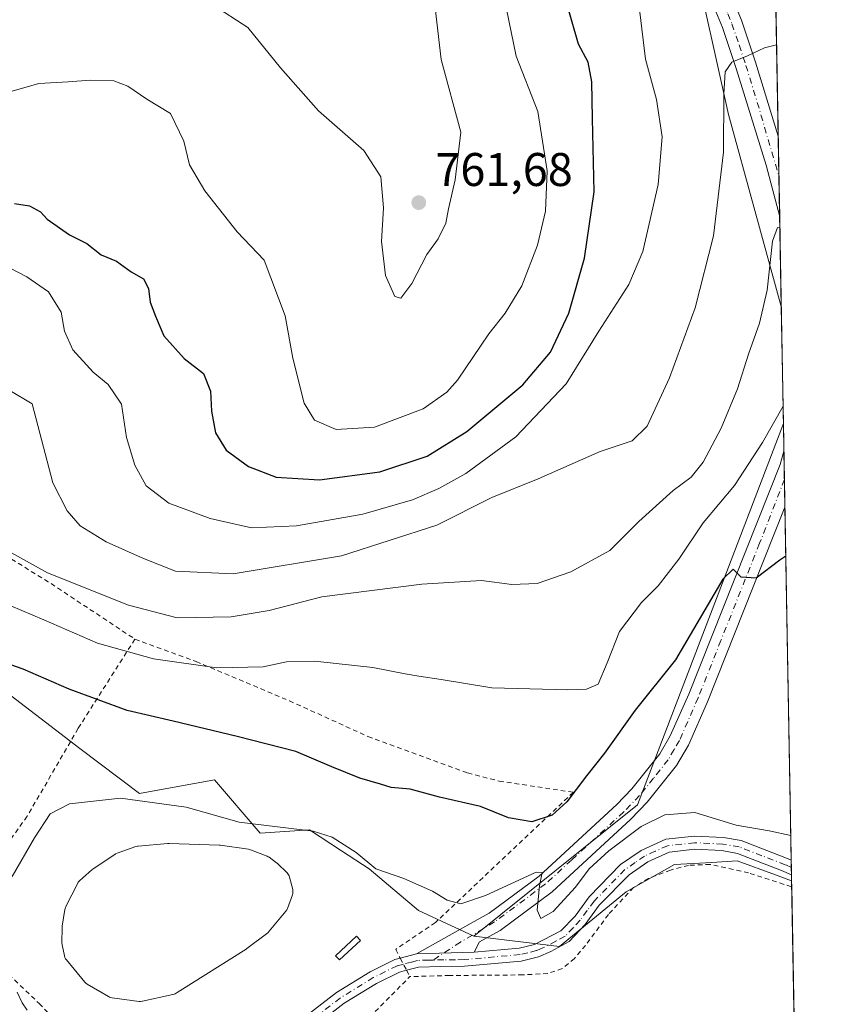
# Model space of a CAD drawing. Units: metres. Extents: x 621336 to 624795, y 4715613 to 4717987.
# Drawn here: x 624621 to 624795, y 4716234 to 4716443 of the extents above; entities that cross this region are included whole.
import ezdxf

# ---------------------------------------------------------------- set-up
doc = ezdxf.new("R2010")
doc.units = ezdxf.units.M
doc.header["$MEASUREMENT"] = 0
doc.linetypes.add('DGN Style 2', pattern=[1.6480167562047852, 0.988810053722871, -0.6592067024819142])
doc.linetypes.add('DGN Style 4', pattern=[2.6384748266838614, 1.318413404963828, -0.6592067024819142, 0.001648016756204785, -0.6592067024819142])
for name, color, linetype, lineweight in [('Alambrada', 7, 'DGN Style 2', 0), ('Camino Cxs', 7, 'Continuous', 0), ('Camino eje', 30, 'DGN Style 4', 13), ('Comarca CxS', 21, 'Continuous', 0), ('Comunidad Autónoma CxS', 142, 'Continuous', 0), ('Curva de nivel maestra', 30, 'Continuous', 30), ('Curva de nivel normal', 30, 'Continuous', 0), ('Estanque Cxs', 5, 'Continuous', 0), ('Matorral CxS', 135, 'Continuous', 0), ('Municipio CxS', 4, 'Continuous', 0), ('Prado CxS', 92, 'Continuous', 0), ('Provincia CxS', 1, 'Continuous', 0), ('Punto de cota en terreno', 7, 'Continuous', 0), ('Rótulo de punto de cota en terreno', 7, 'Continuous', 0)]:
    doc.layers.add(name, color=color, linetype=linetype, lineweight=lineweight)
doc.styles.add('Style-Arial', font='txt')

# ---------------------------------------------------------------- blocks, each defined once
blk = doc.blocks.new('*U7')
at = {"layer": 'Matorral CxS', "color": 135, "linetype": 'Continuous', "lineweight": 0}
for points in [[(624776.8724999997, 4716698.736300001, 798.8763999999939), (624782.5499999998, 4716382.5546, 734.4786000000023), (624771.3065, 4716423.3389, 741.0350000000036), (624763.6001000004, 4716458.037699999, 743.6680000000051), (624728.9210999999, 4716506.2303, 752.1964000000008), (624682.6810999997, 4716564.061899999, 765.6800999999978), (624678.8289000001, 4716616.1107, 772.1306000000042), (624680.7556999996, 4716670.087099999, 779.3524000000034), (624674.9765, 4716724.062899999, 786.3877000000067), (624658.2481000006, 4716750.286699999, 788.2317000000039), (624675.1860999997, 4716757.6995, 790.3237999999984), (624687.4521000005, 4716762.015500001, 793.0250999999989), (624698.8431000002, 4716759.167300001, 794.3423999999941), (624714.0308999997, 4716754.421499999, 796.2112000000053), (624733.0154999997, 4716730.6907, 797.569399999993), (624759.5941000005, 4716710.7567, 798.0374000000012)], [(624782.9961999999, 4716357.709799999, 730.8359000000055), (624784.7379000002, 4716260.714600001, 719.0271999999969), (624781.2984999996, 4716261.965700001, 719.0749000000069), (624773.2099000001, 4716264.908100001, 719.3090999999987), (624767.8097000001, 4716264.588099999, 719.0780999999988), (624759.8583000004, 4716264.1171, 719.0344000000041), (624749.5840999996, 4716258.334100001, 719.0623999999953), (624735.4568999996, 4716246.770300001, 719.1716000000015), (624717.3170999996, 4716248.9323, 718.8701000000001), (624752.0373000001, 4716276.831900001, 721.385500000004)]]:
    blk.add_polyline3d(points, close=True, dxfattribs=at)
blk = doc.blocks.new('5PATER')
at = {"layer": 'Punto de cota en terreno', "linetype": 'Continuous', "lineweight": 0}
h = blk.add_hatch(color=51, dxfattribs=at)
edge = h.paths.add_edge_path()
edge.add_ellipse((0, 0), major_axis=(-0.1095731443231308, -0.1110710700762829), ratio=0.9994222409660322, start_angle=0, end_angle=360)
blk = doc.blocks.new('*U11')
at = {"layer": 'Camino Cxs', "color": 7, "linetype": 'Continuous', "lineweight": 0}
blk.add_polyline3d([(624772.1901000004, 4716447.9001, 741.9241999999941), (624774.0900999998, 4716443.300100001, 741.3315000000002), (624777.0800999999, 4716434.390100001, 740.031799999997), (624781.9012000002, 4716418.689300001, 737.7351999999955), (624782.2094000002, 4716401.525699999, 735.7259999999952), (624782.2001999998, 4716401.5601, 735.7326999999932), (624779.3000999996, 4716412.530099999, 737.165399999998), (624772.9901000002, 4716433.0801, 740.069399999993), (624770.0601000005, 4716441.790100001, 741.6766999999965), (624768.3101000005, 4716446.040100001, 742.0910000000005)], dxfattribs=at)
blk.add_polyline3d([(624717.3815000001, 4716245.570499999, 718.6082000000025), (624705.1201, 4716245.1801, 717.9198999999935), (624716.7500999998, 4716251.700099999, 719.0182000000059), (624720.5201000003, 4716253.790100001, 719.531799999997), (624731.1300999997, 4716261.6801, 720.7492000000058), (624747.6201, 4716276.850099999, 721.7044000000024), (624750.8501000004, 4716280.190099999, 723.8751000000047), (624756.7600999996, 4716287.600099999, 722.7268999999943), (624758.9901000002, 4716291.420100001, 722.6340999999958), (624762.9001000002, 4716300.3301, 723.2541999999958), (624782.2701000003, 4716349.0001, 728.2589000000008), (624783.1002000002, 4716351.860099999, 728.6536999999954), (624783.3137999997, 4716340.019400001, 727.047000000006), (624783.3101000005, 4716340.0101, 727.0455999999978), (624776.5602000002, 4716323.040100001, 724.9254999999977), (624766.8701, 4716298.670100001, 722.8224000000046), (624762.8300999999, 4716289.470100001, 722.5191000000051), (624760.3201000001, 4716285.1601, 725.4879999999977), (624754.0801999997, 4716277.350099999, 727.2179999999935), (624750.6201, 4716273.770099999, 722.3864000000032), (624733.8800999997, 4716258.360099999, 720.2912999999971), (624722.8601000002, 4716250.170100001, 719.3273000000045), (624718.5201000003, 4716247.7601, 718.7893999999943)], close=True, dxfattribs=at)

msp = doc.modelspace()

# ---------------------------------------------------------------- linework, layer by layer
at = {"layer": 'Alambrada', "color": 7, "linetype": 'DGN Style 2', "lineweight": 0, "extrusion": (-0.4549497352404888, -0.7882192400981316, 0.4144045945012351), "elevation": -4001366.390082376, "flags": 128}
msp.add_lwpolyline([(-1816761.779705307, 1822809.13352255), (-1816680.176576606, 1822803.652762545), (-1816658.09857244, 1822800.411444595)], dxfattribs=at)
at = {"layer": 'Alambrada', "color": 7, "linetype": 'DGN Style 2', "lineweight": 0}
for points in [[(624645.3701, 4716311.970100001, 732.8413), (624633.3201000001, 4716293.050100001, 723.1034000000074), (624622.4801000003, 4716274.390100001, 720.8084999999992), (624607.3101000005, 4716253.040100001, 722.0141000000004), (624606.7100999998, 4716252.1801, 722.4875000000029), (624625.0301000001, 4716234.640100001, 722.9121000000015), (624638.3701, 4716220.7601, 721.0409999999974), (624651.2100999998, 4716206.040100001, 717.5285000000005), (624652.9700999996, 4716204.3101, 717.5326999999961), (624654.9801000003, 4716202.360099999, 717.5228000000062), (624662.1901000004, 4716195.360099999, 717.529800000004), (624681.3201000001, 4716216.5101, 715.8454000000056), (624695.1901000004, 4716231.7501, 716.755799999999), (624703.7100999998, 4716240.360099999, 718.4688000000025)], [(624645.3701, 4716311.970100001, 732.8413), (624658.3501000004, 4716307.220100001, 737.0240999999951), (624678.1401000004, 4716298.890100001, 739.3193000000028), (624694.8201000001, 4716291.3101, 732.4232000000048), (624715.9801000003, 4716283.5701, 728.1759000000021), (624722.6901000004, 4716281.840100001, 728.7330999999978), (624738.4101, 4716279.470100001, 725.7599000000046), (624709.1401000004, 4716251.840100001, 718.9159999999974), (624700.7100999998, 4716246.120100001, 717.742499999993), (624701.6700999998, 4716244.2601, 717.9046999999993), (624703.0100999996, 4716241.720100001, 718.247199999998), (624703.7100999998, 4716240.360099999, 718.4688000000025)], [(624784.7613000004, 4716259.409499999, 719.2762999999978), (624784.6901000004, 4716259.4301, 719.2786999999954), (624775.6001000004, 4716262.360099999, 719.5288), (624767.4401000004, 4716264.1801, 720.2862000000023), (624762.8701, 4716263.970100001, 719.5160000000033), (624759.0301000001, 4716262.970100001, 719.5372000000062), (624754.3901000004, 4716261.200099999, 719.1361000000034), (624751.1801000005, 4716259.270099999, 718.9423999999999), (624745.8501000004, 4716253.550100001, 718.7958999999975), (624740.9901000002, 4716246.9801, 721.8604999999953), (624738.6401000004, 4716244.220100001, 722.8815000000033), (624736.0701000001, 4716242.0601, 722.1831999999995), (624732.9801000003, 4716241.020099999, 719.4538999999932), (624727.7100999998, 4716240.720100001, 718.709400000007), (624712.1401000004, 4716240.590100001, 718.2595000000001), (624703.7100999998, 4716240.360099999, 718.4688000000025)]]:
    msp.add_polyline3d(points, dxfattribs=at)
at = {"layer": 'Camino Cxs', "color": 7, "linetype": 'Continuous', "lineweight": 0, "extrusion": (0.002087106013332896, -0.1162305411573971, 0.9932200689125991), "elevation": -546155.1771127924, "flags": 128}
msp.add_lwpolyline([(709358.4192094959, 4672631.311887672), (709358.4192094958, 4672614.028339515)], dxfattribs=at)
at = {"layer": 'Camino Cxs', "color": 7, "linetype": 'Continuous', "lineweight": 0, "extrusion": (0.002418012376246042, -0.1344176483025852, 0.9909218178246714), "elevation": -631728.1534827511, "flags": 128}
msp.add_lwpolyline([(709509.8293815316, 4661742.663906216), (709509.8293815316, 4661730.712796211)], dxfattribs=at)
at = {"layer": 'Camino Cxs', "color": 7, "linetype": 'Continuous', "lineweight": 0, "extrusion": (0.001674899940669154, -0.09325233865953893, 0.9956410980090745), "elevation": -438039.7889180148, "flags": 128}
msp.add_lwpolyline([(709378.8159367325, 4683846.202748358), (709378.8159367325, 4683843.126646043)], dxfattribs=at)
at = {"layer": 'Camino Cxs', "color": 7, "linetype": 'Continuous', "lineweight": 0, "extrusion": (-0.2555423629473233, 0.9650390693595018, 0.05828975337952178), "elevation": 4391764.084313211, "flags": 128}
msp.add_lwpolyline([(-1811141.190184163, -255711.7262780946), (-1811141.204033633, -255711.725476732), (-1811144.762361783, -255711.7103510139)], dxfattribs=at)
at = {"layer": 'Camino Cxs', "color": 7, "linetype": 'Continuous', "lineweight": 0, "extrusion": (-0.05599060373768248, -0.001782727233338054, 0.9984297041738599), "elevation": -42668.60300070652, "flags": 128}
msp.add_lwpolyline([(-4693976.017040766, 773300.8102082261), (-4693976.017040766, 773313.0971158523)], dxfattribs=at)
msp.add_lwpolyline([(-4693976.017040766, 773300.8102082261), (-4693976.017040766, 773313.0971158523)], dxfattribs=at)
at = {"layer": 'Camino Cxs', "color": 7, "linetype": 'Continuous', "lineweight": 0}
for points in [[(624782.2094999999, 4716401.525699999, 735.7259999999952), (624782.2001999998, 4716401.5601, 735.7326999999932), (624779.3000999996, 4716412.530099999, 737.165399999998), (624772.9901000002, 4716433.0801, 740.069399999993), (624770.0601000005, 4716441.790100001, 741.6766999999965), (624768.3101000005, 4716446.040100001, 742.0910000000005), (624766.5401, 4716449.280099999, 742.6635999999999), (624763.9101, 4716453.140100001, 743.4804000000004), (624751.3300999999, 4716469.540100001, 745.7883000000003), (624742.6601, 4716480.8201, 747.4667000000045), (624714.3601000002, 4716518.710100001, 755.9977999999975), (624691.0701000001, 4716551.190099999, 763.3990000000049), (624687.4101, 4716557.450099999, 763.4563999999956), (624679.3701, 4716579.3201, 767.053899999999)], [(624772.1901000004, 4716447.9001, 741.9241999999941), (624774.0900999998, 4716443.300100001, 741.3315000000002), (624777.0800999999, 4716434.390100001, 740.031799999997), (624781.9013, 4716418.689300001, 737.7351999999955)], [(624705.1201, 4716245.1801, 717.9198999999935), (624716.7500999998, 4716251.700099999, 719.0182000000059), (624720.5201000003, 4716253.790100001, 719.531799999997), (624731.1300999997, 4716261.6801, 720.7492000000058), (624747.6201, 4716276.850099999, 721.7044000000024), (624750.8501000004, 4716280.190099999, 723.8751000000047), (624756.7600999996, 4716287.600099999, 722.7268999999943), (624758.9901000002, 4716291.420100001, 722.6340999999958), (624762.9001000002, 4716300.3301, 723.2541999999958), (624782.2701000003, 4716349.0001, 728.2589000000008), (624783.1009000001, 4716351.860099999, 728.6536999999954)], [(624783.3139000004, 4716340.019400001, 727.047000000006), (624783.3101000005, 4716340.0101, 727.0455999999978), (624776.5602000002, 4716323.040100001, 724.9254999999977), (624766.8701, 4716298.670100001, 722.8224000000046), (624762.8300999999, 4716289.470100001, 722.5191000000051), (624760.3201000001, 4716285.1601, 725.4879999999977), (624754.0801999997, 4716277.350099999, 727.2179999999935), (624750.6201, 4716273.770099999, 722.3864000000032), (624733.8800999997, 4716258.360099999, 720.2912999999971), (624722.8601000002, 4716250.170100001, 719.3273000000045), (624718.5201000003, 4716247.7601, 718.7893999999943), (624717.3815000001, 4716245.570499999, 718.6082000000025)], [(624680.3300999999, 4716230.970100001, 716.8950000000042), (624688.1601, 4716237.0001, 717.0586999999941), (624695.2701000003, 4716241.360099999, 717.585500000001), (624700.4901999999, 4716243.960100001, 717.8301000000066), (624701.6801000005, 4716244.270099999, 717.904800000004), (624705.1201, 4716245.1801, 717.9198999999935), (624717.3815000001, 4716245.570499999, 718.6082000000025), (624726.8800999997, 4716246.420100001, 719.3546999999963), (624730.1401000004, 4716247.200099999, 719.3692000000011), (624735.7801000001, 4716250.040100001, 719.780700000003), (624738.7701000003, 4716253.220100001, 719.334600000002), (624741.7702000003, 4716257.300100001, 719.4236999999994), (624748.4401000004, 4716264.140100001, 719.5353000000032), (624752.8300999999, 4716267.1501, 719.3822999999975), (624758.0202000003, 4716269.5001, 722.1000000000058), (624764.0900999998, 4716270.1801, 721.9622999999993), (624770.2600999996, 4716269.890100001, 721.0578999999999), (624774.0102000004, 4716269.220100001, 721.2122999999993), (624783.6401000004, 4716265.5001, 719.6245000000055), (624784.6601, 4716265.050100001, 719.6417999999976), (624784.7149999999, 4716261.988, 719.3549000000058), (624784.7100999998, 4716261.9901, 719.3551000000007), (624782.5800999999, 4716262.9101, 719.4621999999946), (624773.2500999998, 4716266.5101, 720.5026000000071), (624769.9501, 4716267.100099999, 720.4271000000008), (624764.1801000005, 4716267.370100001, 719.8470999999992), (624758.7701000003, 4716266.770099999, 719.5880000000034), (624754.2101999996, 4716264.700099999, 719.3959000000032), (624750.2500999998, 4716261.9901, 719.2070999999996), (624743.9101, 4716255.4901, 719.1352999999945), (624740.9301000005, 4716251.420100001, 719.6489000000003), (624737.5100999996, 4716247.800100001, 720.4113000000071), (624733.6601, 4716245.6801, 719.8951999999991), (624731.0301999999, 4716244.530099999, 719.3962999999932), (624727.3300999999, 4716243.6501, 719.1806999999973), (624715.2801000001, 4716242.5701, 718.4584999999935), (624710.2901, 4716242.520099999, 718.1181000000071), (624705.5201000003, 4716242.390100001, 717.9593000000023), (624703.0102000004, 4716241.7301, 718.2449000000051), (624701.4801000003, 4716241.3301, 718.2697000000044), (624696.6300999997, 4716238.9101, 718.0424999999959), (624689.7500999998, 4716234.690099999, 716.9168999999966), (624682.1201, 4716228.8101, 716.678)], [(624717.3815000001, 4716245.570499999, 718.6082000000025), (624726.8800999997, 4716246.420100001, 719.3546999999963), (624730.1401000004, 4716247.200099999, 719.3692000000011), (624735.7801000001, 4716250.040100001, 719.780700000003), (624738.7701000003, 4716253.220100001, 719.334600000002), (624741.7702000003, 4716257.300100001, 719.4236999999994), (624748.4401000004, 4716264.140100001, 719.5353000000032), (624752.8300999999, 4716267.1501, 719.3822999999975), (624758.0202000003, 4716269.5001, 722.1000000000058), (624764.0900999998, 4716270.1801, 721.9622999999993), (624770.2600999996, 4716269.890100001, 721.0578999999999), (624774.0102000004, 4716269.220100001, 721.2122999999993), (624783.6401000004, 4716265.5001, 719.6245000000055), (624784.6601, 4716265.050100001, 719.6417999999976)], [(624784.7150999998, 4716261.9879, 719.3549000000058), (624784.7100999998, 4716261.9901, 719.3551000000007), (624782.5800999999, 4716262.9101, 719.4621999999946), (624773.2500999998, 4716266.5101, 720.5026000000071), (624769.9501, 4716267.100099999, 720.4271000000008), (624764.1801000005, 4716267.370100001, 719.8470999999992), (624758.7701000003, 4716266.770099999, 719.5880000000034), (624754.2101999996, 4716264.700099999, 719.3959000000032), (624750.2500999998, 4716261.9901, 719.2070999999996), (624743.9101, 4716255.4901, 719.1352999999945), (624740.9301000005, 4716251.420100001, 719.6489000000003), (624737.5100999996, 4716247.800100001, 720.4113000000071), (624733.6601, 4716245.6801, 719.8951999999991), (624731.0301999999, 4716244.530099999, 719.3962999999932), (624727.3300999999, 4716243.6501, 719.1806999999973), (624715.2801000001, 4716242.5701, 718.4584999999935), (624710.2901, 4716242.520099999, 718.1181000000071), (624705.5201000003, 4716242.390100001, 717.9593000000023), (624703.0102000004, 4716241.7301, 718.2449000000051), (624703.0055000001, 4716241.728900001, 718.2455999999949)], [(624653.3208999997, 4716204.595100001, 717.4945000000008), (624663.6901000004, 4716215.4101, 716.8616000000038), (624673.4001000002, 4716224.780099999, 716.949099999998), (624680.3300999999, 4716230.970100001, 716.8950000000042), (624688.1601, 4716237.0001, 717.0586999999941), (624695.2701000003, 4716241.360099999, 717.585500000001), (624700.4901999999, 4716243.960100001, 717.8301000000066), (624701.6667, 4716244.266600001, 717.903999999995)], [(624703.0055000001, 4716241.728900001, 718.2455999999949), (624701.4801000003, 4716241.3301, 718.2697000000044), (624696.6300999997, 4716238.9101, 718.0424999999959), (624689.7500999998, 4716234.690099999, 716.9168999999966), (624682.1201, 4716228.8101, 716.678), (624675.3101000005, 4716222.7301, 716.5859000000055), (624665.6701999997, 4716213.4301, 716.6186000000016), (624656.8542999999, 4716204.300600001, 717.2958000000073)]]:
    msp.add_polyline3d(points, dxfattribs=at)
at = {"layer": 'Camino eje', "color": 30, "linetype": 'DGN Style 4', "lineweight": 13}
for points in [[(624680.5780999997, 4716583.001900001, 767.3975000000065), (624680.9851000002, 4716581.3651, 767.1741000000038), (624681.7251000004, 4716578.995100001, 766.8081999999995), (624682.7301000003, 4716576.261299999, 766.3610000000045), (624686.3450999996, 4716566.576300001, 764.8929000000062), (624689.3601000002, 4716558.3751, 763.4823000000034), (624692.8750999998, 4716552.360099999, 762.3031000000047), (624716.0950999996, 4716519.9801, 755.2655999999988), (624744.3750999998, 4716482.120100001, 747.3003000000026), (624753.0351, 4716470.850099999, 745.4815999999992), (624759.3251, 4716462.6501, 745.0532999999997), (624765.6501000002, 4716454.4001, 743.3806999999942), (624766.9650999998, 4716452.470100001, 742.8224999999949), (624768.3750999998, 4716450.405099999, 742.4606000000058), (624770.2500999998, 4716446.970100001, 741.9502000000067), (624771.2001, 4716444.670100001, 741.6708999999975), (624772.0751, 4716442.545100001, 741.3092000000034), (624773.5701000001, 4716438.090100001, 740.6469999999972), (624775.0351, 4716433.735099999, 740.0426000000007), (624777.4451000001, 4716425.8851, 738.7614999999934), (624782.0532000001, 4716410.224500001, 736.6738000000041)], [(624783.2090999996, 4716345.850199999, 727.7554999999993), (624777.9401000004, 4716332.3201, 726.0151999999945), (624769.7301000003, 4716311.6851, 723.9085999999952), (624764.8850999996, 4716299.5001, 722.9980999999971), (624760.9101, 4716290.4451, 722.5570000000008), (624759.7950999998, 4716288.5351, 722.652700000006), (624758.5401, 4716286.380100001, 724.0580000000047), (624755.4200999998, 4716282.475099999, 726.7252000000008), (624752.4650999998, 4716278.770099999, 725.1667000000016), (624749.1201, 4716275.3101, 722.3280999999988), (624738.0038999999, 4716265.081900001, 720.6931000000042), (624732.5050999997, 4716260.020099999, 720.3755999999995), (624721.6901000004, 4716251.9801, 719.2893999999943), (624714.4445000002, 4716247.6787, 718.4676000000036), (624708.6731000004, 4716243.8683, 717.9948000000004)], [(624784.6875, 4716263.519099999, 719.4799000000058), (624784.6851000005, 4716263.520099999, 719.4799999999959), (624783.3651000002, 4716264.092499999, 719.5187000000006), (624778.4451000001, 4716266.005100001, 719.9931000000071), (624773.6300999997, 4716267.8651, 720.8053999999976), (624770.1051000003, 4716268.495100001, 720.7090000000027), (624764.1350999996, 4716268.7751, 720.8444000000018), (624761.4301000005, 4716268.475099999, 720.7776000000014), (624758.3951000003, 4716268.1351, 720.3781000000017), (624755.8000999996, 4716266.960100001, 719.4968999999984), (624753.5201000003, 4716265.925100001, 719.3822999999975), (624751.5401, 4716264.5701, 719.3669999999984), (624749.3450999996, 4716263.065099999, 719.327900000004), (624742.8400999998, 4716256.395099999, 719.2516000000034), (624741.3400999998, 4716254.3551, 719.2685000000056), (624739.8501000004, 4716252.3201, 719.2621999999974), (624738.3551000003, 4716250.7301, 719.7758000000031), (624736.6451000003, 4716248.920100001, 720.0258999999934), (624734.7200999996, 4716247.860099999, 719.8046999999933), (624731.9001000002, 4716246.440099999, 719.3537000000069), (624730.5850999998, 4716245.8651, 719.3678000000073), (624728.7351000002, 4716245.425100001, 719.3372999999993), (624727.1051000003, 4716245.0351, 719.2666000000027), (624715.2100999998, 4716243.970100001, 718.4663), (624713.3850999996, 4716243.9351, 718.3705999999949), (624710.8901000004, 4716243.9101, 718.1861999999965), (624708.6731000004, 4716243.8683, 717.9948000000004)], [(624708.6731000004, 4716243.8683, 717.9948000000004), (624707.7050999999, 4716243.850099999, 717.9109000000027), (624705.3201000001, 4716243.7851, 717.938599999994), (624704.0651000004, 4716243.4551, 717.9784999999974), (624702.3450999996, 4716243.0001, 718.0411000000023), (624700.9851000002, 4716242.645099999, 717.9370999999956), (624695.9501, 4716240.1351, 717.7753999999986), (624688.9550999999, 4716235.845100001, 716.9878000000026), (624681.2251000004, 4716229.890100001, 716.7872999999963), (624674.3551000003, 4716223.755100001, 716.7660000000033), (624664.6801000005, 4716214.420100001, 716.735400000005), (624659.3251, 4716208.8751, 717.0420000000014), (624653.6924999999, 4716203.0463, 717.5619000000006), (624652.4351000005, 4716201.590100001, 717.7226999999984), (624650.2686999999, 4716199.033399999, 717.8366999999998)]]:
    msp.add_polyline3d(points, dxfattribs=at)
at = {"layer": 'Comarca CxS', "color": 21, "linetype": 'Continuous', "lineweight": 0, "flags": 128}
msp.add_lwpolyline([(622745.5049904239, 4717951.312914189), (624753.7400009405, 4717986.969982801), (624775.2143216082, 4716791.076747929), (624795.280000939, 4715673.629982825), (623887.0643574846, 4715657.517524812), (621775.5286113685, 4715620.057224173)], dxfattribs=at)
at = {"layer": 'Comunidad Autónoma CxS', "color": 142, "linetype": 'Continuous', "lineweight": 0, "flags": 128}
msp.add_lwpolyline([(621775.5286113685, 4715620.057224173), (621376.0400009133, 4715612.969982823), (621335.6300009135, 4717926.279982799), (622745.5049904239, 4717951.312914189), (624753.7400009405, 4717986.969982801), (624775.2143216082, 4716791.076747929), (624795.280000939, 4715673.629982825), (623887.0643574846, 4715657.517524812)], close=True, dxfattribs=at)
at = {"layer": 'Curva de nivel maestra', "color": 30, "linetype": 'Continuous', "lineweight": 30, "flags": 128}
for points, elevation in [([(624619.8300000001, 4716404.390100001), (624623, 4716403.940099999), (624625.29, 4716402.6601), (624626.7000000002, 4716401.0701), (624631.4600000001, 4716397.770099999), (624635.1699999999, 4716395.9301), (624638.2100000001, 4716393.520099999), (624641.4600000001, 4716392.170100001), (624644.5599999997, 4716389.9301), (624647.2000000002, 4716388.420100001), (624648.2699999996, 4716386.380100001), (624648.5800000001, 4716383.4801), (624649.6900000004, 4716380.520099999), (624651.5, 4716376.350099999), (624655.8399999999, 4716371.5101), (624659.9199999999, 4716368.3301), (624661.4199999999, 4716364.630100001), (624661.6200000001, 4716360.3301), (624662.4600000001, 4716355.7501), (624664.6900000004, 4716352.110099999), (624669.4699999997, 4716348.630100001), (624675.3099999997, 4716346.360099999), (624684.5, 4716345.770099999), (624697.3600000005, 4716347.5101), (624707.3499999996, 4716350.8301), (624715.8099999997, 4716356.040100001), (624727.6799999997, 4716365.960100001), (624733.5300000003, 4716372.860099999), (624737.4199999999, 4716381.140100001), (624740.7400000002, 4716392.800100001), (624742.8499999996, 4716406.870100001), (624742.4600000001, 4716422.4801), (624742.3600000005, 4716430.270099999), (624741.5499999998, 4716434.420100001), (624739.5, 4716438.210100001), (624736.4000000004, 4716449.110099999)], 750), ([(624783.5012999997, 4716329.579700001), (624782.2000000002, 4716328.700099999), (624777.2100000001, 4716324.920100001), (624774.04, 4716325.110099999), (624772.3200000003, 4716326.790100001), (624770.1299999999, 4716324.710100001), (624760.0800000001, 4716307.590100001), (624751.5099999999, 4716296.920100001), (624745.0199999996, 4716287.770099999), (624741.1799999997, 4716282.970100001), (624737, 4716277.440099999), (624733.9100000003, 4716274.610099999), (624729.5800000001, 4716273.1801), (624724.6600000003, 4716274.0701), (624718.6799999997, 4716276.440099999), (624710.0199999996, 4716278.4301), (624703.7599999999, 4716280.170100001), (624699.7400000002, 4716280.4801), (624697.4900000002, 4716281.220100001), (624693.0899999999, 4716282.5001), (624687.1500000004, 4716284.880100001), (624679.54, 4716288.100099999), (624667.0300000003, 4716291.3301), (624653.4500000002, 4716294.5601), (624643.6900000004, 4716296.850099999), (624631.4299999997, 4716301.370100001), (624621.6600000003, 4716305.5801), (624613.7000000002, 4716308.360099999)], 725)]:
    msp.add_lwpolyline(points, dxfattribs=dict(at, elevation=elevation))
at = {"layer": 'Curva de nivel normal', "color": 30, "linetype": 'Continuous', "lineweight": 0, "flags": 128}
for points, elevation in [([(624616.8399999999, 4716427.530099999), (624624.9400000004, 4716429.890100001), (624631.2000000002, 4716430.2601), (624635.8700000001, 4716430.5801), (624640.8700000001, 4716430.450099999), (624643.8700000001, 4716429.290100001), (624647.8499999996, 4716426.590100001), (624652.8799999999, 4716423.550100001), (624655.7699999996, 4716417.640100001), (624656.9299999997, 4716412.630100001), (624660.1699999999, 4716407.090100001), (624667.04, 4716398.390100001), (624672.8099999997, 4716392.380100001), (624677.2199999997, 4716380.5701), (624678.8499999996, 4716371.600099999), (624681.25, 4716362.020099999), (624683.4600000001, 4716358.440099999), (624688.0999999996, 4716356.4901), (624696.2000000002, 4716356.9801), (624706.5300000003, 4716360.8201), (624711.5899999999, 4716364.380100001), (624713.8399999999, 4716366.940099999), (624720.4699999997, 4716376.7501), (624723.9100000003, 4716381.1801), (624727.4800000006, 4716386.940099999), (624730.7999999998, 4716395.600099999), (624732.5099999999, 4716402.800100001), (624732.8499999996, 4716411.370100001), (624730.8799999999, 4716423.920100001), (624726.29, 4716435.6601), (624723.1799999997, 4716450.890100001)], 755.0000000000001), ([(624709.0800000001, 4716445.9301), (624710.3499999996, 4716434.9801), (624714.5, 4716419.550100001), (624713.2999999998, 4716409.440099999), (624711.9000000004, 4716403.2601), (624711.3399999999, 4716400.2601), (624709.7000000002, 4716396.9101), (624707.29, 4716393.5801), (624704.1299999999, 4716387.470100001), (624701.8200000003, 4716384.350099999), (624700.5199999996, 4716384.6801), (624698.5199999996, 4716389.130100001), (624697.6600000003, 4716396.390100001), (624698.1100000005, 4716403.4801), (624697.5199999996, 4716410.100099999), (624693.9100000003, 4716415.690099999), (624684.29, 4716424.100099999), (624676.2199999997, 4716433.1801), (624669.3099999997, 4716441.7501), (624661.9199999999, 4716446.5801)], 760), ([(624613.2100000001, 4716393.630100001), (624622.4299999997, 4716388.870100001), (624626.9800000006, 4716385.690099999), (624629.6799999997, 4716381.380100001), (624630.4000000004, 4716377.3101), (624632.2100000001, 4716373.390100001), (624636.4600000001, 4716368.6601), (624639.6799999997, 4716365.9801), (624642.4800000006, 4716361.8301), (624643.5800000001, 4716354.7601), (624645.3200000003, 4716348.860099999), (624647.7400000002, 4716344.530099999), (624652.5199999996, 4716340.8201), (624661.3099999997, 4716337.550100001), (624670.1200000001, 4716335.630100001), (624679.6600000003, 4716335.9901), (624693.7000000002, 4716338.530099999), (624704.2999999998, 4716341.520099999), (624709.8600000005, 4716343.920100001), (624715.5800000001, 4716347.1601), (624726.2000000002, 4716354.920100001), (624736.8600000005, 4716366.120100001), (624743.8200000003, 4716377.360099999), (624750.2000000002, 4716387.2301), (624753.1200000001, 4716394.220100001), (624756.4199999999, 4716408.4801), (624757.2800000003, 4716418.540100001), (624756.04, 4716426.5101), (624753.75, 4716435.050100001), (624752.4800000006, 4716445.5801)], 745), ([(624618.8300000001, 4716364.7301), (624623.54, 4716361.880100001), (624627.9600000001, 4716345.1601), (624630.9400000004, 4716339.200099999), (624633.7599999999, 4716336.040100001), (624639.25, 4716332.590100001), (624647.2000000002, 4716329.0701), (624653.9600000001, 4716326.4001), (624666.2300000006, 4716325.8201), (624689.2000000002, 4716329.640100001), (624709.4000000004, 4716336.140100001), (624721.1399999997, 4716342.0001), (624730.9199999999, 4716345.9801), (624744.0999999996, 4716351.8101), (624750.9199999999, 4716354.0801), (624754.04, 4716357.1801), (624758.79, 4716367.420100001), (624764.25, 4716382.2501), (624768.1200000001, 4716397.5801), (624770.29, 4716415.350099999), (624770.3200000003, 4716427.640100001), (624770.6600000003, 4716432.340100001), (624772.0300000003, 4716434.4001), (624775.3600000005, 4716435.7401), (624779, 4716437.4301), (624781.5528999995, 4716438.0867)], 740), ([(624619.1600000003, 4716330.3201), (624626.7699999996, 4716326.0601), (624644.0199999996, 4716319.1801), (624654.3399999999, 4716316.4801), (624665.7599999999, 4716316.690099999), (624673.8499999996, 4716318.0601), (624685.0300000003, 4716320.940099999), (624706.2599999999, 4716323.6501), (624718.8899999997, 4716324.420100001), (624725.3600000005, 4716323.600099999), (624730.7199999997, 4716323.800100001), (624737.9000000004, 4716326.270099999), (624746.1500000004, 4716330.8101), (624752.2999999998, 4716336.920100001), (624759.5599999997, 4716343.530099999), (624763.3799999999, 4716346.340100001), (624765.9699999997, 4716349.530099999), (624769.7800000003, 4716356.720100001), (624773.2300000006, 4716365.090100001), (624775.5599999997, 4716372.4801), (624777.9400000004, 4716379.020099999), (624779.5099999999, 4716386.040100001), (624780.6600000003, 4716396.420100001), (624781.7599999999, 4716399.3201), (624782.2494999999, 4716399.289899999)], 735), ([(624616.5999999996, 4716320.020099999), (624626, 4716316.050100001), (624637.3899999997, 4716311.110099999), (624649.29, 4716307.8101), (624662.7300000006, 4716305.880100001), (624672.54, 4716306.0701), (624677.54, 4716307.140100001), (624683.54, 4716307.3301), (624695.8200000003, 4716305.9801), (624702.6799999997, 4716304.640100001), (624705.5800000001, 4716304.100099999), (624710.3799999999, 4716303.440099999), (624721.0999999996, 4716301.670100001), (624737.2400000002, 4716301.200099999), (624741.1699999999, 4716301.390100001), (624743.6500000004, 4716302.4001), (624745.5999999996, 4716306.9301), (624748.1799999997, 4716313.5801), (624752.8399999999, 4716319.7501), (624756.4100000003, 4716323.2601), (624760.7800000003, 4716328.940099999), (624765.9699999997, 4716336.640100001), (624772.6299999999, 4716344.600099999), (624778.5800000001, 4716353.7301), (624782.9296000004, 4716361.4168)], 730), ([(624619.3099999997, 4716261.610099999), (624624.0700000003, 4716269.840100001), (624627.4000000004, 4716274.920100001), (624631.4400000004, 4716277.040100001), (624642.2599999999, 4716278.2301), (624656.2100000001, 4716276.350099999), (624667.4699999997, 4716273.100099999), (624683.2100000001, 4716271.2501), (624687.2100000001, 4716269.950099999), (624692.2800000003, 4716266.6801), (624696.5099999999, 4716263.2501), (624702.4299999997, 4716261.1601), (624708.4900000002, 4716258.520099999), (624711.6500000004, 4716256.550100001), (624714.5199999996, 4716255.8201), (624719.7300000006, 4716257.5601), (624730.5300000003, 4716262.540100001), (624731.8200000003, 4716262.470100001), (624731.25, 4716259.6501), (624730.7400000002, 4716254.4801), (624731.4800000006, 4716252.6601), (624734.1399999997, 4716254.200099999), (624738.8600000005, 4716259.360099999), (624741.7999999998, 4716263.200099999), (624745.9600000001, 4716267.0801), (624752.7999999998, 4716272.1801), (624757.8499999996, 4716274.6801), (624764.1900000004, 4716275.190099999), (624772.9800000006, 4716272.520099999), (624779.9600000001, 4716271.2601), (624784.5662000002, 4716270.2731)], 720), ([(624622.4800000006, 4716233.210100001), (624621.4199999999, 4716234.8101), (624620.3399999999, 4716237.0701)], 720)]:
    msp.add_lwpolyline(points, dxfattribs=dict(at, elevation=elevation))
at = {"layer": 'Estanque Cxs', "color": 5, "linetype": 'Continuous', "lineweight": 0}
msp.add_polyline3d([(624646.8674, 4716235.1205, 718.4147999999988), (624646.5201000003, 4716235.090100001, 718.3987000000053), (624646.2585000005, 4716235.1073, 718.3861000000034), (624640.4984999998, 4716235.8673, 718.2002999999969), (624640.2412999999, 4716235.918600001, 718.2004000000015), (624639.9929000001, 4716236.0031, 718.1968000000053), (624639.7577999998, 4716236.1194, 718.1891000000034), (624635.2455000002, 4716238.740700001, 718.2228999999934), (624634.9644999999, 4716238.937999999, 718.2345999999961), (624634.7134999996, 4716239.189900001, 718.234500000006), (624630.8290999997, 4716243.885199999, 718.1882999999943), (624630.6464999998, 4716244.145500001, 718.1996999999974), (624630.5075000003, 4716244.431500001, 718.2013000000007), (624630.4156, 4716244.735900001, 718.1934000000037), (624629.9056000002, 4716247.085899999, 718.0834000000032), (624629.8904999997, 4716247.162799999, 718.0791000000027), (624629.8602, 4716247.5255, 718.0553999999976), (624629.9102999996, 4716250.790899999, 718.0184000000008), (624629.9347000001, 4716251.0726, 718.0136000000057), (624630.4976000005, 4716254.630000001, 718.0268999999971), (624630.5906999996, 4716254.984099999, 718.0319000000018), (624630.6856000006, 4716255.2031, 718.0325000000012), (624633.2056, 4716260.1831, 718.1870999999956), (624633.3350000001, 4716260.402799999, 718.1978999999993), (624633.4912, 4716260.6042, 718.2053000000016), (624633.6717999997, 4716260.7841, 718.2090999999928), (624636.1818000004, 4716262.984099999, 718.2079999999987), (624636.2144999999, 4716263.0122, 718.2081999999937), (624636.3875000002, 4716263.142000001, 718.2072000000044), (624641.1375000002, 4716266.322000001, 718.1901999999974), (624641.2500999998, 4716266.392200001, 718.1900000000023), (624641.5719999997, 4716266.5416, 718.1848000000027), (624645.5580000002, 4716267.9638, 718.198000000004), (624645.8827999998, 4716268.049699999, 718.2027999999991), (624646.0530000003, 4716268.0722, 718.2017000000051), (624652.3530000001, 4716268.632200001, 718.2434000000068), (624652.5301000001, 4716268.640100001, 718.2459999999992), (624652.5976999998, 4716268.639000001, 718.2494000000006), (624663.2477000002, 4716268.278999999, 718.8864000000032), (624663.4611000001, 4716268.260299999, 718.8942999999999), (624669.4511000002, 4716267.410300001, 718.8984000000055), (624669.6760999998, 4716267.365, 718.8917999999976), (624669.8945000004, 4716267.294299999, 718.8796000000002), (624673.3945000004, 4716265.9343, 718.6245999999956), (624673.6700999998, 4716265.802200001, 718.6019999999991), (624673.8585999999, 4716265.6787, 718.5794000000024), (624675.4286000002, 4716264.5187, 718.3724999999977), (624675.5257000001, 4716264.442199999, 718.3594000000013), (624675.6327000001, 4716264.345600001, 718.342300000004), (624677.6426999997, 4716262.395600001, 718.0380000000005), (624677.8274999997, 4716262.1897, 718.0467000000062), (624677.9820999998, 4716261.960200001, 718.053), (624678.1035000002, 4716261.7117, 718.0565999999964), (624678.1895000003, 4716261.4487, 718.0574000000051), (624678.8394999999, 4716258.8687, 718.0669000000053), (624678.8903999999, 4716258.5767, 718.0675000000047), (624678.8975999998, 4716258.280400001, 718.0629999999946), (624678.8608999997, 4716257.986300001, 718.0531000000047), (624678.7812000001, 4716257.700800001, 718.0378000000055), (624677.7402999997, 4716254.818399999, 718.1345000000001), (624677.5921999998, 4716254.5001, 718.1410999999936), (624677.3989000004, 4716254.2226, 718.1441999999952), (624673.8755999999, 4716249.978599999, 718.2109999999958), (624673.6256999997, 4716249.728, 718.207899999994), (624673.5504000002, 4716249.6679, 718.2051999999967), (624669.1304000001, 4716246.3079, 718.2875000000058), (624668.9883000003, 4716246.209200001, 718.2906999999979), (624654.3305000003, 4716236.9604, 718.5124999999972), (624654.1063000001, 4716236.812000001, 718.5185000000056), (624653.9055000005, 4716236.692299999, 718.521900000007), (624653.6891999999, 4716236.603700001, 718.522299999997), (624653.4621000001, 4716236.5481, 718.5200000000042), (624653.3876, 4716236.529800001, 718.5191000000051), (624646.9428000003, 4716235.135299999, 718.4182000000002)], close=True, dxfattribs=at)
for points in [[(624646.8674, 4716235.1205, 718.4147999999988), (624646.5201000003, 4716235.090100001, 718.3987000000053), (624646.2585000005, 4716235.1073, 718.3861000000034), (624640.4984999998, 4716235.8673, 718.2002999999969), (624640.2412999999, 4716235.918600001, 718.2004000000015), (624639.9929000001, 4716236.0031, 718.1968000000053), (624639.7577999998, 4716236.1194, 718.1891000000034), (624635.2455000002, 4716238.740700001, 718.2228999999934), (624634.9644999999, 4716238.937999999, 718.2345999999961), (624634.7134999996, 4716239.189900001, 718.234500000006), (624630.8290999997, 4716243.885199999, 718.1882999999943), (624630.6464999998, 4716244.145500001, 718.1996999999974), (624630.5075000003, 4716244.431500001, 718.2013000000007), (624630.4156, 4716244.735900001, 718.1934000000037), (624629.9056000002, 4716247.085899999, 718.0834000000032), (624629.8904999997, 4716247.162799999, 718.0791000000027), (624629.8602, 4716247.5255, 718.0553999999976), (624629.9102999996, 4716250.790899999, 718.0184000000008), (624629.9347000001, 4716251.0726, 718.0136000000057), (624630.4976000005, 4716254.630000001, 718.0268999999971), (624630.5906999996, 4716254.984099999, 718.0319000000018), (624630.6856000006, 4716255.2031, 718.0325000000012), (624633.2056, 4716260.1831, 718.1870999999956), (624633.3350000001, 4716260.402799999, 718.1978999999993), (624633.4912, 4716260.6042, 718.2053000000016), (624633.6717999997, 4716260.7841, 718.2090999999928), (624636.1818000004, 4716262.984099999, 718.2079999999987), (624636.2144999999, 4716263.0122, 718.2081999999937), (624636.3875000002, 4716263.142000001, 718.2072000000044), (624641.1375000002, 4716266.322000001, 718.1901999999974), (624641.2500999998, 4716266.392200001, 718.1900000000023), (624641.5719999997, 4716266.5416, 718.1848000000027), (624645.5580000002, 4716267.9638, 718.198000000004), (624645.8827999998, 4716268.049699999, 718.2027999999991), (624646.0530000003, 4716268.0722, 718.2017000000051), (624652.3530000001, 4716268.632200001, 718.2434000000068), (624652.5301000001, 4716268.640100001, 718.2459999999992), (624652.5976999998, 4716268.639000001, 718.2494000000006), (624663.2477000002, 4716268.278999999, 718.8864000000032), (624663.4611000001, 4716268.260299999, 718.8942999999999), (624669.4511000002, 4716267.410300001, 718.8984000000055), (624669.6760999998, 4716267.365, 718.8917999999976), (624669.8945000004, 4716267.294299999, 718.8796000000002), (624673.3945000004, 4716265.9343, 718.6245999999956), (624673.6700999998, 4716265.802200001, 718.6019999999991), (624673.8585999999, 4716265.6787, 718.5794000000024), (624675.4286000002, 4716264.5187, 718.3724999999977), (624675.5257000001, 4716264.442199999, 718.3594000000013), (624675.6327000001, 4716264.345600001, 718.342300000004), (624677.6426999997, 4716262.395600001, 718.0380000000005), (624677.8274999997, 4716262.1897, 718.0467000000062), (624677.9820999998, 4716261.960200001, 718.053), (624678.1035000002, 4716261.7117, 718.0565999999964), (624678.1895000003, 4716261.4487, 718.0574000000051), (624678.8394999999, 4716258.8687, 718.0669000000053), (624678.8903999999, 4716258.5767, 718.0675000000047), (624678.8975999998, 4716258.280400001, 718.0629999999946), (624678.8608999997, 4716257.986300001, 718.0531000000047), (624678.7812000001, 4716257.700800001, 718.0378000000055), (624677.7402999997, 4716254.818399999, 718.1345000000001), (624677.5921999998, 4716254.5001, 718.1410999999936), (624677.3989000004, 4716254.2226, 718.1441999999952), (624673.8755999999, 4716249.978599999, 718.2109999999958), (624673.6256999997, 4716249.728, 718.207899999994), (624673.5504000002, 4716249.6679, 718.2051999999967), (624669.1304000001, 4716246.3079, 718.2875000000058), (624668.9883000003, 4716246.209200001, 718.2906999999979), (624654.3305000003, 4716236.9604, 718.5124999999972), (624654.1063000001, 4716236.812000001, 718.5185000000056), (624653.9055000005, 4716236.692299999, 718.521900000007), (624653.6891999999, 4716236.603700001, 718.522299999997), (624653.4621000001, 4716236.5481, 718.5200000000042), (624653.3876, 4716236.529800001, 718.5191000000051), (624646.9428000003, 4716235.135299999, 718.4182000000002), (624646.8674, 4716235.1205, 718.4147999999988)], [(624693.2072000002, 4716248.048400001, 717.8647999999957), (624688.7621999999, 4716243.9209, 717.6860000000015), (624687.9593000002, 4716244.785499999, 717.8068000000059), (624692.4042999997, 4716248.913000001, 718.0795999999973), (624693.2072000002, 4716248.048400001, 717.8647999999957)]]:
    msp.add_polyline3d(points, dxfattribs=at)
msp.add_3dface([(624693.2072000002, 4716248.048400001, 717.8647999999957), (624688.7621999999, 4716243.9209, 717.6860000000015), (624687.9593000002, 4716244.785499999, 717.8068000000059), (624692.4042999997, 4716248.913000001, 718.0795999999973)], dxfattribs=at)
at = {"layer": 'Matorral CxS', "color": 135, "linetype": 'Continuous', "lineweight": 0, "extrusion": (0.003891253238903859, -0.2167014258687003, 0.9762301727434483), "elevation": -1018903.120862898, "flags": 128}
msp.add_lwpolyline([(709359.0950609655, 4593059.086851517), (709359.0950609654, 4592777.408687555)], dxfattribs=at)
at = {"layer": 'Matorral CxS', "color": 135, "linetype": 'Continuous', "lineweight": 0, "extrusion": (0.002091474037412628, -0.1164730885869318, 0.993191645842519), "elevation": -547296.2714963447, "flags": 128}
msp.add_lwpolyline([(709358.9316253159, 4672497.717338151), (709358.9316253159, 4672489.193137776)], dxfattribs=at)
at = {"layer": 'Matorral CxS', "color": 135, "linetype": 'Continuous', "lineweight": 0, "extrusion": (0.002175582119659171, -0.1211584746111159, 0.9926307928290097), "elevation": -569342.3381165699, "flags": 128}
msp.add_lwpolyline([(709357.9201334913, 4669854.302420104), (709357.9201334913, 4669845.537628246)], dxfattribs=at)
at = {"layer": 'Matorral CxS', "color": 135, "linetype": 'Continuous', "lineweight": 0, "extrusion": (0.001279314775451866, -0.07123571635683337, 0.9974586889033722), "elevation": -334442.9842807597, "flags": 128}
msp.add_lwpolyline([(709369.1864083175, 4692519.573723096), (709369.1864083175, 4692500.551221952)], dxfattribs=at)
at = {"layer": 'Matorral CxS', "color": 135, "linetype": 'Continuous', "lineweight": 0, "extrusion": (0.002603898876561653, -0.1450204150611579, 0.9894252366531442), "elevation": -681618.1734126343, "flags": 128}
msp.add_lwpolyline([(709352.7259708378, 4654764.607518828), (709352.7259708378, 4654739.49303447)], dxfattribs=at)
at = {"layer": 'Matorral CxS', "color": 135, "linetype": 'Continuous', "lineweight": 0, "extrusion": (0.03070491352284604, -0.1275905880154628, 0.9913515270253146), "elevation": -581854.4303303078, "flags": 128}
msp.add_lwpolyline([(1710937.510544464, 4400968.374138647), (1710888.487784022, 4400896.361867358), (1710848.203572502, 4400877.194459924)], dxfattribs=at)
at = {"layer": 'Matorral CxS', "color": 135, "linetype": 'Continuous', "lineweight": 0, "extrusion": (0.004369220083469878, -0.2434113325365044, 0.9699133121617961), "elevation": -1144576.252954107, "flags": 128}
msp.add_lwpolyline([(709327.0950173142, 4563023.629747195), (709327.0950173142, 4563017.597721216)], dxfattribs=at)
at = {"layer": 'Matorral CxS', "color": 135, "linetype": 'Continuous', "lineweight": 0, "extrusion": (0.0041280535102632, -0.22993908397013, 0.9731962684048855), "elevation": -1081184.670686588, "flags": 128}
msp.add_lwpolyline([(709340.5845695824, 4578450.061606053), (709340.5845695822, 4578443.884878224)], dxfattribs=at)
at = {"layer": 'Matorral CxS', "color": 135, "linetype": 'Continuous', "lineweight": 0, "extrusion": (0.002357697282380916, -0.1311694086654745, 0.9913571644437107), "elevation": -616445.5911446618, "flags": 128}
msp.add_lwpolyline([(709442.3123737915, 4663792.362723281), (709442.3123737915, 4663786.480441906)], dxfattribs=at)
at = {"layer": 'Matorral CxS', "color": 135, "linetype": 'Continuous', "lineweight": 0, "extrusion": (0.001820371840777052, -0.1013757261809237, 0.9948465451453564), "elevation": -476261.6286963624, "flags": 128}
msp.add_lwpolyline([(709358.7848384364, 4680192.610564729), (709358.7848384364, 4680117.240764196)], dxfattribs=at)
at = {"layer": 'Matorral CxS', "color": 135, "linetype": 'Continuous', "lineweight": 0, "extrusion": (0.002576452316237511, -0.1434474971884744, 0.9896545748107392), "elevation": -674214.6002078397, "flags": 128}
msp.add_lwpolyline([(709378.8156271549, 4655720.00669072), (709378.8156271548, 4655718.45933573)], dxfattribs=at)
at = {"layer": 'Matorral CxS', "color": 135, "linetype": 'Continuous', "lineweight": 0, "extrusion": (0.002182506234871043, -0.1215140115535597, 0.9925873168959475), "elevation": -571014.5239881978, "flags": 128}
msp.add_lwpolyline([(709378.815753422, 4669499.12870195), (709378.815753422, 4669497.585918846)], dxfattribs=at)
at = {"layer": 'Matorral CxS', "color": 135, "linetype": 'Continuous', "lineweight": 0, "extrusion": (0.001354145836096352, -0.07562429224649014, 0.9971354635711599), "elevation": -355100.8614200102, "flags": 128}
msp.add_lwpolyline([(709121.5037407426, 4690899.025442603), (709121.5037407426, 4690897.74828001)], dxfattribs=at)
at = {"layer": 'Matorral CxS', "color": 135, "linetype": 'Continuous', "lineweight": 0}
for points in [[(624658.2481000006, 4716750.286699999, 788.2317000000039), (624674.9765, 4716724.062899999, 786.3877000000067), (624680.7556999996, 4716670.087099999, 779.3524000000034), (624678.8289000001, 4716616.1107, 772.1306000000042), (624682.6810999997, 4716564.061899999, 765.6800999999978), (624728.9210999999, 4716506.2303, 752.1964000000008), (624763.6001000004, 4716458.037699999, 743.6680000000051), (624771.3065, 4716423.3389, 741.0350000000036), (624782.5499999998, 4716382.5546, 734.4786000000023)], [(624763.6001000004, 4716458.037699999, 743.6680000000051), (624771.3065, 4716423.3389, 741.0350000000036), (624782.5499999998, 4716382.5546, 734.4786000000023), (624782.9961999999, 4716357.709799999, 730.8359000000055), (624752.0373000001, 4716276.831900001, 721.385500000004), (624717.3170999996, 4716248.9323, 718.8701000000001), (624705.5500999996, 4716254.3983, 719.1417999999976), (624695.0444999998, 4716263.226299999, 720.2216000000044), (624689.2203000003, 4716267.047300001, 720.0718000000053), (624682.4205, 4716271.508099999, 720.9084000000004), (624671.9307000004, 4716270.794299999, 720.1916999999958), (624662.2648999998, 4716282.145099999, 722.5521000000008), (624646.2959000003, 4716279.202299999, 720.5151999999945), (624633.6841000002, 4716288.7501, 722.023000000001), (624616.9895000001, 4716301.5933, 723.7370999999986)], [(624717.3170999996, 4716248.9323, 718.8701000000001), (624705.5500999996, 4716254.3983, 719.1417999999976), (624695.0444999998, 4716263.226299999, 720.2216000000044), (624689.2203000003, 4716267.047300001, 720.0718000000053), (624682.4205, 4716271.508099999, 720.9084000000004), (624671.9307000004, 4716270.794299999, 720.1916999999958), (624662.2648999998, 4716282.145099999, 722.5521000000008), (624646.2959000003, 4716279.202299999, 720.5151999999945), (624633.6841000002, 4716288.7501, 722.023000000001), (624616.9895000001, 4716301.5933, 723.7370999999986), (624610.1555000005, 4716307.369899999, 724.9481999999989), (624606.0736999996, 4716309.940099999, 725.4196999999986), (624599.0097000003, 4716316.3621, 726.653999999995), (624591.3051000005, 4716329.2039, 729.2213000000047), (624580.1772999996, 4716340.844900001, 730.9496999999974), (624566.6902999999, 4716346.6249, 731.5721999999951), (624546.9984999998, 4716348.467900001, 732.095100000006), (624530.0997000001, 4716358.029899999, 734.4125000000058), (624485.1333, 4716377.368899999, 738.1634999999952), (624449.4124999996, 4716384.936899999, 739.2272999999988), (624423.7779000001, 4716392.083699999, 741.8864000000032)], [(624717.3170999996, 4716248.9323, 718.8701000000001), (624735.4568999996, 4716246.770300001, 719.1716000000015), (624749.5840999996, 4716258.334100001, 719.0623999999953), (624759.8583000004, 4716264.1171, 719.0344000000041), (624767.8097000001, 4716264.588099999, 719.0780999999988), (624773.2099000001, 4716264.908100001, 719.3090999999987), (624781.2984999996, 4716261.965700001, 719.0749000000069), (624784.7379000002, 4716260.714600001, 719.0271999999969)]]:
    msp.add_polyline3d(points, dxfattribs=at)
at = {"layer": 'Municipio CxS', "color": 4, "linetype": 'Continuous', "lineweight": 0, "flags": 128}
msp.add_lwpolyline([(624775.2143216082, 4716791.076747929), (624795.280000939, 4715673.629982825), (623887.0643574846, 4715657.517524812)], dxfattribs=at)
at = {"layer": 'Prado CxS', "color": 92, "linetype": 'Continuous', "lineweight": 0, "extrusion": (0.001346214216261532, -0.07508308626752017, 0.9971763724957728), "elevation": -352553.3190632768, "flags": 128}
msp.add_lwpolyline([(709231.6992117157, 4691073.242629875), (709231.6992117158, 4691071.93362397)], dxfattribs=at)
at = {"layer": 'Prado CxS', "color": 92, "linetype": 'Continuous', "lineweight": 0, "extrusion": (0.001460603513413197, -0.08133896420326175, 0.9966854265713516), "elevation": -381986.5465079102, "flags": 128}
msp.add_lwpolyline([(709360.2572347161, 4688747.555171492), (709360.2572347163, 4688620.500026015)], dxfattribs=at)
at = {"layer": 'Prado CxS', "color": 92, "linetype": 'Continuous', "lineweight": 0}
for points in [[(624717.3170999996, 4716248.9323, 718.8701000000001), (624705.5500999996, 4716254.3983, 719.1417999999976), (624695.0444999998, 4716263.226299999, 720.2216000000044), (624689.2203000003, 4716267.047300001, 720.0718000000053), (624682.4205, 4716271.508099999, 720.9084000000004), (624671.9307000004, 4716270.794299999, 720.1916999999958), (624662.2648999998, 4716282.145099999, 722.5521000000008), (624646.2959000003, 4716279.202299999, 720.5151999999945), (624633.6841000002, 4716288.7501, 722.023000000001), (624616.9895000001, 4716301.5933, 723.7370999999986), (624610.1555000005, 4716307.369899999, 724.9481999999989), (624606.0736999996, 4716309.940099999, 725.4196999999986), (624599.0097000003, 4716316.3621, 726.653999999995), (624591.3051000005, 4716329.2039, 729.2213000000047), (624580.1772999996, 4716340.844900001, 730.9496999999974), (624566.6902999999, 4716346.6249, 731.5721999999951), (624546.9984999998, 4716348.467900001, 732.095100000006), (624530.0997000001, 4716358.029899999, 734.4125000000058), (624485.1333, 4716377.368899999, 738.1634999999952), (624449.4124999996, 4716384.936899999, 739.2272999999988), (624423.7779000001, 4716392.083699999, 741.8864000000032)], [(624616.9895000001, 4716301.5933, 723.7370999999986), (624633.6841000002, 4716288.7501, 722.023000000001), (624646.2959000003, 4716279.202299999, 720.5151999999945), (624662.2648999998, 4716282.145099999, 722.5521000000008), (624671.9307000004, 4716270.794299999, 720.1916999999958), (624682.4205, 4716271.508099999, 720.9084000000004), (624689.2203000003, 4716267.047300001, 720.0718000000053), (624695.0444999998, 4716263.226299999, 720.2216000000044), (624705.5500999996, 4716254.3983, 719.1417999999976), (624717.3170999996, 4716248.9323, 718.8701000000001), (624735.4568999996, 4716246.770300001, 719.1716000000015), (624749.5840999996, 4716258.334100001, 719.0623999999953), (624759.8583000004, 4716264.1171, 719.0344000000041), (624767.8097000001, 4716264.588099999, 719.0780999999988), (624773.2099000001, 4716264.908100001, 719.3090999999987), (624781.2984999996, 4716261.965700001, 719.0749000000069), (624784.7379000002, 4716260.714600001, 719.0271999999969), (624787.2538999999, 4716120.5977, 711.420100000003)], [(624717.3170999996, 4716248.9323, 718.8701000000001), (624735.4568999996, 4716246.770300001, 719.1716000000015), (624749.5840999996, 4716258.334100001, 719.0623999999953), (624759.8583000004, 4716264.1171, 719.0344000000041), (624767.8097000001, 4716264.588099999, 719.0780999999988), (624773.2099000001, 4716264.908100001, 719.3090999999987), (624781.2984999996, 4716261.965700001, 719.0749000000069), (624784.7379000002, 4716260.714600001, 719.0271999999969)]]:
    msp.add_polyline3d(points, dxfattribs=at)
at = {"layer": 'Provincia CxS', "color": 1, "linetype": 'Continuous', "lineweight": 0, "flags": 128}
msp.add_lwpolyline([(621775.5286113685, 4715620.057224173), (621376.0400009133, 4715612.969982823), (621335.6300009135, 4717926.279982799), (622745.5049904239, 4717951.312914189), (624753.7400009405, 4717986.969982801), (624775.2143216082, 4716791.076747929), (624795.280000939, 4715673.629982825), (623887.0643574846, 4715657.517524812)], close=True, dxfattribs=at)

# ---------------------------------------------------------------- block references
at = {"layer": 'Camino Cxs', "color": 7, "linetype": 'Continuous', "lineweight": 0}
msp.add_blockref('*U11', (0, 0), dxfattribs=at)
at = {"layer": 'Matorral CxS', "color": 135, "linetype": 'Continuous', "lineweight": 0}
msp.add_blockref('*U7', (0, 0), dxfattribs=at)
at = {"layer": 'Punto de cota en terreno', "color": 7, "linetype": 'Continuous', "lineweight": 0, "xscale": 10, "yscale": 10, "zscale": 10}
msp.add_blockref('5PATER', (624705.5999999996, 4716404.609999999, 761.679999999993), dxfattribs=at)

# ---------------------------------------------------------------- texts
at = {"layer": 'Rótulo de punto de cota en terreno', "color": 7, "linetype": 'Continuous', "lineweight": 0, "style": 'Style-Arial'}
msp.add_text('761,68', height=7.000000000000002, dxfattribs=at).set_placement((624709.1277999999, 4716408.137800001))

doc.saveas('drawing.dxf')
